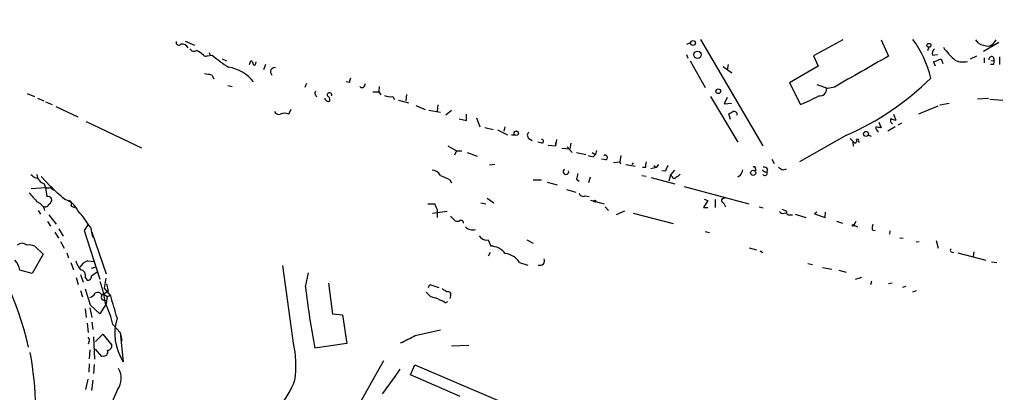
# Model space of a CAD drawing. Extents: x -482 to 377084, y 1345 to 378911.
# Drawn here: x 1403 to 1562, y 3033 to 3093 of the extents above; entities that cross this region are included whole.
import ezdxf

# ---------------------------------------------------------------- set-up
doc = ezdxf.new("R2010")
doc.units = 0
doc.header["$MEASUREMENT"] = 0
doc.layers.add('MAIN', color=5, linetype='CONTINUOUS')

msp = doc.modelspace()

# ---------------------------------------------------------------- linework, layer by layer
at = {"layer": 'MAIN'}
for p, q in [((1429.6813, 3089.8378), (1431.2053, 3089.1605)), ((1510.8767, 3089.3298), (1511.4693, 3089.5838)), ((1513.078, 3090.0918), (1523.1533, 3072.9045)), ((1536.1073, 3090.0071), (1531.366, 3087.4671)), ((1542.288, 3090.0071), (1543.4733, 3087.3825)), ((1558.036, 3089.4991), (1557.6127, 3090.0071)), ((1561.338, 3089.5838), (1558.8827, 3088.1445)), ((1433.2373, 3087.4671), (1434.084, 3087.5518)), ((1433.576, 3087.9751), (1433.7453, 3087.5518)), ((1510.792, 3087.6365), (1511.046, 3087.0438)), ((1531.366, 3087.4671), (1532.128, 3085.7738)), ((1549.9927, 3088.8218), (1549.8233, 3088.2291)), ((1550.5853, 3087.5518), (1551.432, 3087.6365)), ((1556.766, 3086.9591), (1557.782, 3087.4671)), ((1560.4067, 3087.2978), (1560.576, 3086.7051)), ((1561.4227, 3087.2978), (1561.4227, 3086.0278)), ((1435.6927, 3086.9591), (1436.37, 3086.6205)), ((1440.0953, 3086.0278), (1440.3493, 3086.6205)), ((1441.1113, 3086.1971), (1441.196, 3086.4511)), ((1442.72, 3086.0278), (1442.3813, 3085.1811)), ((1511.3847, 3086.6205), (1513.84, 3082.3025)), ((1516.7187, 3085.6891), (1518.158, 3084.6731)), ((1517.5653, 3086.0278), (1517.396, 3085.1811)), ((1532.128, 3085.7738), (1527.4713, 3083.0645)), ((1551.0933, 3085.7738), (1550.7547, 3086.4511)), ((1552.0247, 3086.9591), (1552.2787, 3086.1971)), ((1558.9673, 3087.1285), (1558.9673, 3086.2818)), ((1560.4067, 3086.0278), (1559.9833, 3086.0278)), ((1560.068, 3086.6205), (1560.576, 3086.7051)), ((1433.9993, 3084.3345), (1434.338, 3083.7418)), ((1436.624, 3082.6411), (1437.3013, 3082.4718)), ((1449.324, 3082.9798), (1449.07, 3082.3025)), ((1456.2667, 3083.1491), (1455.7587, 3083.2338)), ((1458.722, 3082.5565), (1458.8913, 3082.9798)), ((1461.0927, 3082.4718), (1461.008, 3081.6251)), ((1527.4713, 3083.0645), (1529.2493, 3079.5931)), ((1533.652, 3082.1331), (1531.9587, 3082.7258)), ((1404.112, 3081.3711), (1405.2973, 3080.8631)), ((1460.0767, 3081.6251), (1461.008, 3081.6251)), ((1461.008, 3081.6251), (1461.3467, 3081.1171)), ((1465.4953, 3081.2018), (1465.4107, 3080.1858)), ((1534.7527, 3082.3871), (1533.652, 3082.1331)), ((1405.8053, 3080.6091), (1406.8213, 3080.1858)), ((1407.0753, 3080.0165), (1408.176, 3079.5931)), ((1463.294, 3080.8631), (1463.548, 3080.3551)), ((1464.2253, 3080.2705), (1465.834, 3079.8471)), ((1467.0193, 3079.4238), (1468.5433, 3078.7465)), ((1470.5753, 3079.5085), (1470.4907, 3078.4925)), ((1514.6867, 3080.8631), (1519.0893, 3073.4971)), ((1517.396, 3080.6938), (1516.888, 3079.6778)), ((1516.888, 3079.6778), (1518.0733, 3079.7625)), ((1548.384, 3078.0691), (1551.5167, 3079.3391)), ((1551.7707, 3079.5085), (1553.2947, 3079.7625)), ((1559.6447, 3080.5245), (1557.8667, 3080.4398)), ((1559.8987, 3080.4398), (1562.0153, 3080.2705)), ((1408.7687, 3079.2545), (1412.3247, 3077.5611)), ((1446.4453, 3077.9845), (1446.8687, 3078.8311)), ((1469.136, 3078.6618), (1470.9987, 3078.3231)), ((1471.8453, 3077.8998), (1472.7767, 3078.6618)), ((1475.232, 3076.9685), (1475.232, 3077.9845)), ((1517.904, 3077.1378), (1517.65, 3078.0691)), ((1544.32, 3077.9845), (1544.6587, 3077.0531)), ((1413.6793, 3076.7991), (1422.654, 3072.5658)), ((1474.0467, 3077.2225), (1475.232, 3076.9685)), ((1476.8407, 3077.3918), (1477.3487, 3075.9525)), ((1541.9493, 3076.7145), (1542.288, 3075.7831)), ((1545.59, 3076.5451), (1544.9973, 3076.2065)), ((1478.1953, 3075.8678), (1479.55, 3075.5291)), ((1480.2273, 3075.4445), (1481.836, 3074.6825)), ((1481.4127, 3075.9525), (1481.2433, 3075.2751)), ((1482.5133, 3074.6825), (1483.0213, 3074.6825)), ((1536.7, 3074.5978), (1529.08, 3070.2798)), ((1540.256, 3074.5978), (1540.6793, 3074.4285)), ((1544.574, 3075.9525), (1543.3887, 3075.2751)), ((1472.184, 3072.9045), (1473.6233, 3072.0578)), ((1485.3073, 3074.0898), (1485.8153, 3073.7511)), ((1487.424, 3073.3278), (1486.7467, 3073.4971)), ((1488.44, 3072.9891), (1489.6253, 3072.9045)), ((1489.7947, 3073.9205), (1489.6253, 3072.9045)), ((1489.6253, 3073.4125), (1489.6253, 3072.9045)), ((1492.0807, 3073.3278), (1491.9113, 3072.3965)), ((1537.2927, 3074.0898), (1538.0547, 3073.3278)), ((1537.716, 3073.4971), (1537.8007, 3072.8198)), ((1538.6473, 3073.5818), (1538.8167, 3073.4125)), ((1473.6233, 3072.0578), (1473.2847, 3071.3805)), ((1473.6233, 3072.0578), (1474.47, 3072.0578)), ((1475.3167, 3071.8038), (1476.9253, 3071.2111)), ((1490.6413, 3072.4811), (1491.9113, 3072.3965)), ((1491.488, 3072.7351), (1492.3347, 3071.8038)), ((1493.012, 3071.8038), (1494.536, 3071.4651)), ((1495.552, 3071.8038), (1496.06, 3071.4651)), ((1495.7213, 3071.1265), (1496.06, 3071.4651)), ((1496.2293, 3072.1425), (1496.06, 3071.4651)), ((1479.804, 3069.8565), (1478.9573, 3069.7718)), ((1497.7533, 3070.6185), (1497.076, 3070.7031)), ((1499.0233, 3070.1951), (1500.0393, 3070.2798)), ((1500.2087, 3071.2958), (1500.0393, 3070.2798)), ((1500.0393, 3070.2798), (1500.124, 3069.9411)), ((1500.9707, 3069.8565), (1502.4947, 3069.6025)), ((1502.156, 3070.1105), (1501.9867, 3069.8565)), ((1506.3047, 3069.8565), (1505.8813, 3069.3485)), ((1524.5927, 3070.7031), (1525.016, 3070.0258)), ((1504.188, 3069.3485), (1503.68, 3069.3485)), ((1505.8813, 3069.3485), (1505.0347, 3069.1791)), ((1505.5427, 3069.6871), (1505.8813, 3069.3485)), ((1507.4053, 3068.7558), (1506.8127, 3068.8405)), ((1507.998, 3067.2318), (1508.252, 3068.2478)), ((1508.8447, 3068.9251), (1508.252, 3068.2478)), ((1508.4213, 3067.9091), (1508.252, 3068.2478)), ((1521.968, 3069.1791), (1521.968, 3068.8405)), ((1523.4073, 3068.6711), (1523.8307, 3068.6711)), ((1523.9153, 3069.0945), (1523.8307, 3068.6711)), ((1526.4553, 3069.0098), (1526.9633, 3069.1791)), ((1405.382, 3067.7398), (1405.89, 3067.6551)), ((1406.398, 3067.9091), (1407.922, 3066.3005)), ((1472.5227, 3067.4011), (1472.7767, 3066.8931)), ((1485.9847, 3067.4011), (1487.3393, 3067.4011)), ((1488.2707, 3066.9778), (1489.8793, 3066.5545)), ((1493.012, 3067.4858), (1493.4353, 3067.1471)), ((1495.2133, 3067.8245), (1494.9593, 3066.8931)), ((1503.5953, 3068.0785), (1504.2727, 3067.9938)), ((1505.1193, 3067.7398), (1508.9293, 3066.7238)), ((1519.5127, 3068.0785), (1519.0893, 3067.8245)), ((1404.7893, 3065.9618), (1407.16, 3066.1311)), ((1407.8373, 3066.1311), (1408.5147, 3065.7078)), ((1491.4033, 3065.7925), (1492.9273, 3065.3691)), ((1510.4533, 3066.3005), (1520.8673, 3063.5065)), ((1468.9667, 3063.5065), (1470.0673, 3063.5065)), ((1477.518, 3063.6758), (1478.3647, 3063.5065)), ((1478.534, 3064.4378), (1479.6347, 3063.6758)), ((1494.3667, 3064.7765), (1495.044, 3064.6918)), ((1495.298, 3064.0991), (1497.4993, 3063.5065)), ((1514.2633, 3064.0145), (1513.586, 3062.9138)), ((1513.6707, 3064.2685), (1514.2633, 3064.0145)), ((1515.4487, 3064.1838), (1515.4487, 3062.9138)), ((1516.8033, 3063.6758), (1517.142, 3062.9985)), ((1405.89, 3062.4058), (1406.3133, 3061.8131)), ((1411.224, 3063.1678), (1411.8167, 3062.9138)), ((1469.7287, 3061.9825), (1472.0993, 3062.3211)), ((1470.4907, 3062.5751), (1470.4907, 3061.3051)), ((1497.6687, 3062.9985), (1498.1767, 3062.4058)), ((1500.8013, 3062.3211), (1499.4467, 3061.7285)), ((1502.156, 3061.9825), (1508.6753, 3060.2891)), ((1513.586, 3062.9138), (1514.2633, 3062.9138)), ((1522.5607, 3062.9985), (1523.238, 3062.8291)), ((1526.6247, 3061.9825), (1526.9633, 3062.0671)), ((1528.4027, 3061.8131), (1530.096, 3061.3051)), ((1531.874, 3062.1518), (1531.5353, 3061.8978)), ((1531.5353, 3061.8978), (1533.2287, 3061.3051)), ((1533.2287, 3061.3051), (1533.3133, 3062.1518)), ((1407.414, 3060.6278), (1407.922, 3059.8658)), ((1407.668, 3061.7285), (1408.8533, 3060.2045)), ((1472.6073, 3061.4745), (1473.2, 3060.8818)), ((1527.6407, 3061.7285), (1527.9793, 3061.7285)), ((1535.0913, 3060.7125), (1536.0227, 3060.3738)), ((1538.224, 3060.6278), (1537.8853, 3060.0351)), ((1408.5993, 3058.9345), (1409.192, 3057.9185)), ((1409.2767, 3059.4425), (1409.954, 3058.2571)), ((1413.9333, 3060.1198), (1413.3407, 3059.1885)), ((1413.3407, 3059.1885), (1415.8807, 3051.3145)), ((1414.3567, 3059.6965), (1414.6953, 3058.0878)), ((1414.6107, 3058.9345), (1416.8967, 3052.1611)), ((1513.84, 3059.0191), (1514.5173, 3058.8498)), ((1537.8853, 3060.0351), (1538.478, 3059.7811)), ((1540.8487, 3059.2731), (1541.3567, 3059.1885)), ((1543.7273, 3059.1038), (1543.6427, 3058.5958)), ((1409.5307, 3057.4105), (1410.1233, 3056.3098)), ((1478.7033, 3057.6645), (1479.1267, 3056.6485)), ((1484.9687, 3057.6645), (1485.9847, 3057.1565)), ((1545.336, 3058.0031), (1545.844, 3057.9185)), ((1547.9607, 3057.3258), (1548.4687, 3057.4105)), ((1551.178, 3057.5798), (1551.5167, 3056.3098)), ((1405.382, 3056.6485), (1406.7367, 3055.3785)), ((1410.5467, 3055.5478), (1410.8007, 3054.7858)), ((1479.042, 3055.6325), (1478.7033, 3055.0398)), ((1520.952, 3056.3945), (1522.1373, 3056.0558)), ((1522.73, 3055.8865), (1523.1533, 3055.6325)), ((1553.6333, 3055.7171), (1554.0567, 3055.6325)), ((1554.734, 3055.5478), (1559.2213, 3054.3625)), ((1557.274, 3055.7171), (1557.1893, 3054.9551)), ((1406.7367, 3055.3785), (1404.9587, 3052.2458)), ((1411.224, 3054.0238), (1411.6473, 3052.8385)), ((1413.9333, 3054.2778), (1414.9493, 3054.1931)), ((1483.7833, 3054.0238), (1485.138, 3053.6005)), ((1530.4347, 3053.8545), (1531.1967, 3053.6851)), ((1560.1527, 3054.1085), (1560.9993, 3054.0238)), ((1404.9587, 3052.2458), (1402.9267, 3052.7538)), ((1414.526, 3053.0925), (1415.1187, 3053.2618)), ((1414.526, 3051.8225), (1415.4573, 3052.4998)), ((1445.4293, 3053.5158), (1447.2073, 3040.5618)), ((1449.1547, 3050.0445), (1449.6627, 3052.3305)), ((1532.8053, 3053.1771), (1534.3293, 3052.9231)), ((1535.43, 3052.7538), (1536.6153, 3052.4151)), ((1412.0707, 3051.5685), (1412.4093, 3050.4678)), ((1412.748, 3052.0765), (1413.1713, 3050.8065)), ((1413.51, 3051.5685), (1413.8487, 3051.1451)), ((1416.6427, 3049.8751), (1416.8967, 3051.4838)), ((1452.88, 3050.6371), (1453.5573, 3045.7265)), ((1538.1393, 3051.3145), (1539.1553, 3051.6531)), ((1540.764, 3050.9758), (1540.5947, 3050.3831)), ((1544.066, 3050.6371), (1543.4733, 3050.5525)), ((1412.748, 3049.4518), (1413.0867, 3048.4358)), ((1414.3567, 3047.0811), (1413.5947, 3049.7058)), ((1417.2353, 3049.3671), (1416.558, 3048.8591)), ((1417.6587, 3048.6051), (1416.6427, 3049.8751)), ((1416.9813, 3050.5525), (1417.2353, 3049.3671)), ((1469.0513, 3049.9598), (1469.3053, 3050.4678)), ((1469.3053, 3050.4678), (1470.7447, 3049.9598)), ((1546.2673, 3050.1291), (1545.7593, 3049.9598)), ((1547.4527, 3049.2825), (1548.0453, 3049.4518)), ((1416.2193, 3048.7745), (1416.558, 3048.8591)), ((1416.558, 3048.8591), (1417.066, 3048.5205)), ((1416.558, 3047.9278), (1417.066, 3047.8431)), ((1417.066, 3048.5205), (1416.8967, 3047.3351)), ((1417.066, 3048.5205), (1417.574, 3048.6898)), ((1471.7607, 3047.5045), (1472.184, 3047.6738)), ((1472.6073, 3048.6051), (1472.5227, 3048.1818)), ((1413.51, 3046.4885), (1413.6793, 3045.1338)), ((1414.272, 3046.6578), (1414.6107, 3045.1338)), ((1415.8807, 3045.7265), (1414.3567, 3047.0811)), ((1416.8967, 3047.3351), (1415.8807, 3045.7265)), ((1414.6107, 3044.3718), (1414.78, 3043.1865)), ((1453.5573, 3045.7265), (1455.166, 3045.5571)), ((1455.166, 3045.5571), (1455.8433, 3040.9005)), ((1413.8487, 3044.2025), (1414.018, 3042.6785)), ((1417.9973, 3043.9485), (1419.1827, 3042.6785)), ((1419.1827, 3042.6785), (1419.4367, 3041.4085)), ((1419.1827, 3042.6785), (1419.6907, 3037.9371)), ((1466.9347, 3042.1705), (1470.9987, 3043.1018)), ((1414.1873, 3041.2391), (1414.018, 3040.8158)), ((1414.8647, 3042.0011), (1415.034, 3038.3605)), ((1415.2033, 3041.2391), (1416.3887, 3042.4245)), ((1416.3887, 3042.4245), (1417.828, 3040.6465)), ((1414.272, 3039.8845), (1414.1873, 3038.4451)), ((1416.2193, 3038.7838), (1415.2033, 3039.9691)), ((1455.8433, 3040.9005), (1450.6787, 3040.1385)), ((1475.5707, 3040.5618), (1472.7767, 3040.4771)), ((1416.558, 3038.8685), (1416.2193, 3038.7838)), ((1461.77, 3038.1065), (1455.3353, 3026.6765)), ((1414.1873, 3037.5985), (1414.1027, 3036.2438)), ((1414.9493, 3037.5138), (1414.8647, 3036.0745)), ((1466.1727, 3035.8205), (1466.85, 3037.4291)), ((1466.85, 3037.4291), (1480.2273, 3031.7565)), ((1413.9333, 3035.1431), (1413.5947, 3033.4498)), ((1414.78, 3034.9738), (1414.526, 3033.2805)), ((1474.216, 3032.3491), (1466.1727, 3035.8205)), ((1418.7593, 3033.4498), (1413.5947, 3021.5965))]:
    msp.add_line(p, q, dxfattribs=at)
for centre, radius in [((188300.5969, 190128.224), 188783.0575), ((1511.861, 3089.5088), 0.3935), ((1550.0349, 3089.1351), 0.3161), ((1512.6006, 3087.6153), 0.5996), ((1515.9566, 3081.7099), 0.3786), ((1483.2753, 3074.9244), 0.3507), ((1539.8475, 3074.803), 0.4044), ((1521.5972, 3068.5101), 0.4156), ((1495.9753, 3063.9298), 0.1693), ((1537.7583, 3059.9928), 0.1338)]:
    msp.add_circle(centre, radius, dxfattribs=at)
for centre, radius, start, end in [((1428.6615, 3089.6107), 0.443, 161.25013, 320.643246), ((1429.1312, 3088.1026), 1.2338, 30.949421, 95.91761), ((1533.0368, 3079.6745), 17.7859, 13.499868, 35.852843), ((1559.9278, 3092.7287), 3.7429, 239.639545, 266.959938), ((1558.6996, 3091.392), 2.6124, 293.213566, 327.986015), ((1431.1172, 3088.9762), 0.788, 211.216895, 302.794642), ((1429.4259, 3084.0783), 4.7356, 47.179549, 63.431161), ((1432.9795, 3087.7789), 0.4046, 214.14965, 309.584353), ((1448.805, 3104.6513), 22.5633, 229.274762, 237.581061), ((2787.9573, 904.7198), 2512.52, 119.6903944, 119.9195783), ((1551.5169, 3087.8057), 0.9656, 127.88227, 195.245231), ((1561.8012, 3095.5507), 11.591, 215.487571, 229.741901), ((1560.2222, 3086.8381), 0.4953, 68.132005, 185.59663), ((1440.2393, 3086.1802), 0.4538, 351.419912, 75.972942), ((1440.8997, 3086.1547), 0.2159, 191.273495, 11.33076), ((1424.3794, 3404.2309), 341.9864, 291.686824, 291.915989), ((1555.5344, 3089.4963), 3.0477, 246.326702, 283.734848), ((1559.9835, 3086.4934), 0.6292, 312.268789, 19.661787), ((1432.4342, 3077.6109), 6.9034, 76.896207, 86.846182), ((1435.6531, 3079.1261), 6.5638, 38.74174, 80.745472), ((1444.1819, 3084.8524), 0.6834, 77.594874, 229.272305), ((1625.7071, 3041.1614), 174.5652, 165.853161, 166.082336), ((1458.3152, 3082.746), 0.4487, 217.666685, 335.022443), ((1518.1155, 3116.7296), 46.0486, 293.802461, 314.395292), ((1451.2825, 3081.4041), 0.6025, 149.51083, 243.885753), ((1453.0494, 3081.1002), 0.3714, 335.768033, 204.225635), ((1452.4568, 3080.3552), 0.6447, 336.787406, 66.807244), ((1462.913, 3083.3177), 2.484, 246.921649, 278.822973), ((1517.5521, 3109.0991), 31.74, 291.625089, 297.509544), ((1532.3315, 3082.0935), 1.1518, 264.080039, 1.970134), ((1452.8741, 3080.6637), 0.5893, 185.315896, 287.297179), ((1444.9071, 3078.8169), 0.8524, 208.681808, 282.438404), ((1445.768, 3076.7987), 1.3656, 60.266047, 119.733953), ((1433.3287, 3247.5333), 189.2834, 296.45383, 296.683054), ((1518.5013, 3077.9232), 0.5149, 347.880372, 109.751133), ((1544.3791, 3076.9904), 0.5771, 146.714736, 246.682763), ((1544.7436, 3078.5777), 1.527, 236.315136, 266.812677), ((1485.6743, 3074.5978), 0.6267, 125.845888, 234.154112), ((1542.4714, 3075.9384), 1.0302, 179.215785, 233.919879), ((1499.5098, 2864.1688), 215.8949, 78.571573, 78.800729), ((1487.3816, 3073.6242), 0.2993, 278.140927, 98.124688), ((1537.9841, 3073.7088), 0.3875, 280.497939, 33.11188), ((1538.4356, 3073.7088), 0.2468, 329.040224, 120.93987), ((1497.6476, 3070.9889), 0.3853, 285.927007, 127.194103), ((1537.6239, 3282.8657), 215.8456, 258.576783, 258.805961), ((1506.5567, 3069.6026), 2.3823, 163.485048, 186.122934), ((1532.0552, 3237.3346), 211.6802, 233.014168, 233.24333), ((1407.4006, 3068.3314), 1.682, 182.848967, 252.898774), ((1469.6619, 3067.4466), 1.4786, 25.299914, 90.693638), ((1491.3083, 3068.714), 0.4518, 122.627788, 16.260712), ((1491.0091, 3068.5323), 2.2598, 332.413275, 357.077961), ((1509.7128, 3068.2686), 2.3584, 143.024664, 168.077809), ((1636.4252, 2898.6849), 211.6403, 126.756633, 126.985837), ((1517.6304, 3069.4959), 2.3563, 323.019707, 348.094435), ((1521.7141, 3069.2356), 0.2602, 347.454468, 130.620402), ((1607.9254, 3153.5028), 119.7486, 224.87695, 225.1061), ((1523.492, 3068.4595), 0.3994, 212.006904, 31.994738), ((1523.3226, 3068.7556), 0.6828, 29.760495, 97.11773), ((1526.8609, 3070.6374), 1.6774, 225.886457, 256.006836), ((1407.541, 3066.6935), 0.6357, 177.268116, 297.782469), ((1641.1106, 3448.7394), 416.9422, 245.920817, 246.15), ((1508.8288, 3068.0998), 0.4499, 205.078441, 306.85971), ((1786.1277, 3403.1721), 509.7503, 221.517537, 221.74672), ((1411.5638, 3065.9195), 4.4089, 177.249087, 196.168352), ((1050.3172, 2677.8007), 528.0277, 47.033114, 47.371172), ((1494.0703, 3065.3607), 0.6551, 194.21868, 296.901437), ((1405.1949, 3062.0304), 1.8346, 11.807271, 70.566548), ((1407.0638, 3063.6873), 0.66, 221.209609, 336.278159), ((1407.4733, 3063.9893), 0.7171, 30.484179, 101.584148), ((1407.2589, 3064.1696), 0.8524, 298.681808, 12.43184), ((1409.2907, 3060.8677), 3.4406, 24.987518, 74.537485), ((1410.818, 3063.4965), 0.5224, 321.006164, 82.597439), ((1472.376, 3063.9941), 2.3596, 191.925675, 216.96751), ((1516.8203, 3064.0314), 0.356, 64.651527, 267.262972), ((1395.3139, 3047.6019), 22.559, 32.42074, 40.728568), ((1526.413, 3062.6174), 0.6693, 214.689739, 288.440363), ((1525.8214, 3060.7991), 1.8358, 51.535652, 75.339997), ((1527.4562, 3062.1882), 0.4953, 174.40337, 291.867995), ((1350.9331, 3027.9274), 54.8484, 13.045236, 37.039899), ((1473.7926, 3061.6436), 0.9651, 232.120851, 285.264491), ((1474.3249, 3060.4222), 0.4021, 353.085343, 133.780696), ((1543.2201, 3059.5272), 2.385, 163.501866, 186.116015), ((1476.174, 3060.7362), 1.4653, 220.67721, 289.838461), ((1403.3076, 3055.8443), 1.2628, 50.433184, 129.563318), ((1478.4181, 3058.9264), 1.2937, 206.864124, 282.735365), ((1404.493, 3054.8281), 2.0258, 63.971235, 100.840128), ((1479.0842, 3053.6003), 3.0485, 37.666456, 89.201196), ((1481.0575, 3052.2295), 3.2634, 33.355529, 82.254761), ((1553.7392, 3055.9711), 0.2752, 112.632677, 247.367323), ((1400.5153, 3052.5964), 2.4165, 3.734586, 46.956907), ((1417.4567, 3056.2527), 5.8163, 199.849372, 215.945242), ((1414.7849, 3051.9115), 2.5149, 109.793132, 147.525138), ((1487.1123, 3054.2779), 0.7333, 247.470281, 27.501607), ((1412.638, 3051.9089), 0.9361, 338.675969, 83.251545), ((1413.9333, 3051.7378), 0.5987, 261.876665, 8.132809), ((1396.7086, 3044.4272), 20.3126, 8.230587, 18.555367), ((1413.9614, 3049.6072), 1.2939, 283.889111, 333.432969), ((1415.5454, 3048.3661), 0.7879, 31.216895, 122.788529), ((1611.6884, 3069.9795), 163.7517, 186.992489, 190.499868), ((1470.5188, 3050.4112), 2.1759, 213.894561, 260.294816), ((1598.6759, 3261.1862), 246.8295, 238.919646, 239.148829), ((1472.2404, 3048.8591), 0.4463, 325.305659, 108.430889), ((1416.558, 3048.3935), 0.454, 90, 270), ((529.1799, 2792.8309), 924.5621, 15.8308011, 16.0599873), ((1467.9589, 3041.5575), 7.0584, 57.41002, 71.897988), ((1403.3943, 3040.7382), 14.9517, 12.398586, 26.18134), ((1426.8606, 3042.5899), 8.5473, 163.278733, 212.980956), ((1413.5946, 3041.4508), 0.6294, 340.344339, 47.723862), ((1430.3099, 3037.3125), 17.3101, 352.235251, 12.536311), ((1169.3994, 3634.2527), 662.6376, 296.4514265, 296.6806094), ((1350.7662, 3029.4958), 54.768, 333.334688, 10.483632), ((1416.544, 3039.5316), 0.6633, 271.209504, 23.848478), ((1417.1013, 3040.5336), 0.7354, 273.851386, 8.830866), ((1416.2684, 3035.272), 3.0862, 323.812932, 30.459427), ((1407.9083, 3074.6441), 68.0889, 322.05139, 326.185094), ((1433.3702, 3040.3567), 15.0843, 319.975627, 339.092789)]:
    msp.add_arc(centre, radius, start, end, dxfattribs=at)

doc.saveas('drawing.dxf')
